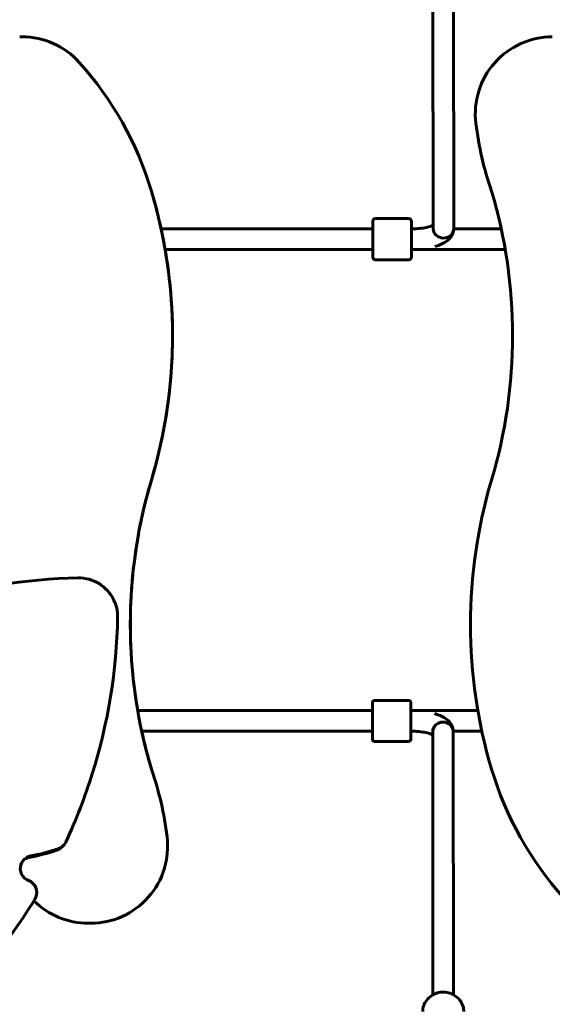
# Model space of a CAD drawing. Units: millimetres. Extents: x 3205 to 17337, y -466 to 18699.
# Drawn here: x 10917 to 11332, y 8428 to 9194 of the extents above; entities that cross this region are included whole.
import ezdxf

# ---------------------------------------------------------------- set-up
doc = ezdxf.new("R2010")
doc.units = ezdxf.units.MM
doc.header["$LTSCALE"] = 100
doc.layers.add('Widoczne (ISO)', color=7, linetype='Continuous', lineweight=60)
doc.layers.add('Wymiar (ISO)', color=116, linetype='Continuous', lineweight=18)
doc.styles.add('Tekst etykiety (ISO)', font='tahoma.ttf')
doc.dimstyles.new('Domyślne (ISO)', dxfattribs={"dimscale": 100, "dimtxt": 3.5, "dimasz": 2.5, "dimexe": 3.175, "dimexo": 0, "dimgap": 0.762, "dimtad": 1, "dimtoh": 1, "dimdec": 0, "dimrnd": 1e-08, "dimzin": 0, "dimtxsty": 'Tekst etykiety (ISO)', "dimcen": 0.09, "dimdle": 10, "dimclrd": 256, "dimclre": 256, "dimclrt": 256, "dimadec": 0, "dimazin": 0, "dimtfac": 0.714286, "dimtdec": 0, "dimtmove": 0, "dimatfit": 3, "dimfxl": 0, "dimtolj": 1, "dimtzin": 0, "dimlwd": -1, "dimlwe": -1, "dimarcsym": 0})

# ---------------------------------------------------------------- blocks, each defined once
blk = doc.blocks.new('*D6')
at = {"layer": 'Defpoints', "color": 0}
for p in [(9684.45, 13365.77), (10334.46, 3767.49), (17019.65, 3767.49)]:
    blk.add_point(p, dxfattribs=at)
at = {"layer": 'Wymiar (ISO)'}
for p, q in [((9684.45, 13365.77), (17337.15, 13365.77)), ((17019.65, 13115.77), (17019.65, 4017.49)), ((10334.46, 3767.49), (17337.15, 3767.49))]:
    blk.add_line(p, q, dxfattribs=at)
for points in [[(16977.98, 13115.77), (17061.31, 13115.77), (17019.65, 13365.77)], [(16977.98, 4017.49), (17061.31, 4017.49), (17019.65, 3767.49)]]:
    blk.add_solid(points, dxfattribs=at)
at = {"layer": 'Wymiar (ISO)', "insert": (16577.46, 8566.63), "char_height": 350, "attachment_point": 2, "rotation": 90, "style": 'Tekst etykiety (ISO)'}
blk.add_mtext('\\A1;9598', dxfattribs=at)

msp = doc.modelspace()

# ---------------------------------------------------------------- linework, layer by layer
at = {"layer": 'Widoczne (ISO)'}
for p, q in [((11239.12, 9031.51), (11238.96, 9235.78)), ((11255.12, 9031.52), (11254.96, 9235.79)), ((10918.77, 9180.62), (10916.95, 9180.62)), ((10918.77, 9180.62), (10918.77, 9180.62)), ((11194.13, 9039.12), (11220.13, 9039.12)), ((11027.17, 9031.12), (11192.13, 9031.12)), ((11222.13, 9031.12), (11222.13, 9031.12)), ((11255.12, 9031.12), (11292.17, 9031.12)), ((11030.28, 9015.12), (11192.13, 9015.12)), ((11222.13, 9015.12), (11295.28, 9015.12)), ((11194.13, 9007.12), (11220.13, 9007.12)), ((11193.77, 8664.12), (11219.77, 8664.12)), ((11008.92, 8656.12), (11191.77, 8656.12)), ((11221.77, 8656.12), (11273.91, 8656.12)), ((11012.02, 8640.12), (11191.77, 8640.12)), ((11238.94, 8434.96), (11238.77, 8639.69)), ((11254.76, 8640.12), (11277.02, 8640.12)), ((11254.94, 8434.97), (11254.77, 8639.71)), ((11193.77, 8632.12), (11219.77, 8632.12)), ((11019.6, 8610.62), (11019.59, 8610.62)), ((10950.91, 8551.03), (10949.65, 8549.77)), ((10970.42, 8490.62), (10972.24, 8490.62)), ((10972.24, 8490.62), (10972.24, 8490.62))]:
    msp.add_line(p, q, dxfattribs=at)
for centre, radius, start, end in [((10918.77, 9120.62), 60, 42.01587, 90), ((10918.77, 9120.62), 60, 42.01587, 90), ((11331.95, 9120.62), 60, 90, 186.94314), ((10769.22, 8985.89), 261.29, 16.61895, 42.01587), ((10769.22, 8985.89), 261.29, 16.61895, 42.01587), ((11534.97, 8685.35), 261.29, 196.61895, 222.01587), ((10972.24, 8550.62), 60, 270, 6.94314), ((10972.24, 8550.62), 60, 270, 6.94314), ((10970.42, 8550.62), 60, 225.13773, 270)]:
    msp.add_arc(centre, radius, start, end, dxfattribs=at)
for centre, major_axis, ratio, start_param, end_param in [((11525.84, 9144.23), (30.87, -253.46), 1, 4.712389, 4.92483), ((10642.67, 8948.12), (0, 393.35), 1, 4.422334, 5.002444), ((10642.68, 8948.12), (0, 393.35), 1, 4.924995, 5.002444), ((10907.67, 8948.12), (0, -393.35), 1, 1.280741, 1.860852), ((11222.13, 9023.12), (0, 9), 0.000289, 5.807303, 9.90066), ((11222.13, 9023.12), (0, 8), 0.000289, 0, 3.141593), ((11247.12, 9031.51), (8, 0.01), 0.941913, 3.141593, 6.283185), ((11247.12, 9031.51), (8, 0.01), 0.941913, 3.141593, 6.283185), ((10642.68, 8948.12), (0, 393.35), 1, 4.422334, 4.883556), ((11396.51, 8723.12), (0, 393.35), 1, 1.280741, 1.860852), ((11396.52, 8723.12), (0, 393.35), 1, 1.280741, 1.741963), ((11661.51, 8723.12), (0, -393.35), 1, 4.422334, 5.002444), ((11191.77, 8648.12), (0, 9), 0.000289, 2.66571, 6.759068), ((11246.77, 8639.7), (8, 0.01), 0.941623, 0, 3.141593), ((11246.77, 8639.7), (-8, -0.01), 0.941623, 3.141593, 6.283185), ((11396.52, 8723.12), (0, 393.35), 1, 1.783403, 1.860852), ((10778.34, 8527.01), (-30.87, 253.46), 1, 4.712389, 4.92483), ((10778.35, 8527.01), (-30.87, 253.46), 1, 4.712389, 4.92483)]:
    msp.add_ellipse(centre, major_axis=major_axis, ratio=ratio, start_param=start_param, end_param=end_param, dxfattribs=at)
for points, knots in [([(11194.13, 9007.12), (11193.91, 9007.12), (11193.7, 9007.15), (11193.29, 9007.29), (11193.1, 9007.39), (11192.76, 9007.65), (11192.61, 9007.81), (11192.36, 9008.15), (11192.27, 9008.35), (11192.18, 9008.66), (11192.16, 9008.76), (11192.14, 9008.9), (11192.14, 9008.94), (11192.13, 9008.99), (11192.13, 9009), (11192.13, 9009.02), (11192.13, 9009.02), (11192.13, 9009.04), (11192.13, 9009.05), (11192.13, 9009.06), (11192.13, 9009.07), (11192.13, 9009.08), (11192.13, 9009.08), (11192.13, 9009.1), (11192.13, 9009.1), (11192.13, 9009.12), (11192.13, 9009.13), (11192.13, 9009.19), (11192.13, 9009.26), (11192.13, 9009.66), (11192.13, 9010.25), (11192.13, 9011.83), (11192.13, 9012.8), (11192.13, 9015.05), (11192.13, 9016.34), (11192.13, 9019.09), (11192.13, 9020.57), (11192.13, 9023.54), (11192.13, 9025.06), (11192.13, 9027.94), (11192.13, 9029.34), (11192.13, 9031.86), (11192.13, 9033), (11192.13, 9034.89), (11192.13, 9035.65), (11192.13, 9036.72), (11192.13, 9037.02), (11192.13, 9037.12), (11192.13, 9037.13), (11192.13, 9037.15), (11192.13, 9037.16), (11192.13, 9037.18), (11192.13, 9037.19), (11192.13, 9037.2), (11192.13, 9037.21), (11192.13, 9037.22), (11192.13, 9037.23), (11192.14, 9037.26), (11192.14, 9037.28), (11192.14, 9037.32), (11192.14, 9037.34), (11192.15, 9037.43), (11192.16, 9037.49), (11192.21, 9037.69), (11192.26, 9037.83), (11192.41, 9038.15), (11192.53, 9038.33), (11192.81, 9038.64), (11192.99, 9038.77), (11193.36, 9038.97), (11193.56, 9039.05), (11193.89, 9039.11), (11194.01, 9039.12), (11194.13, 9039.12)], [0, 0, 0, 0, 0.064859, 0.064859, 0.128546, 0.128546, 0.192275, 0.192275, 0.256, 0.256, 0.28745, 0.28745, 0.299502, 0.299502, 0.302838, 0.302838, 0.305566, 0.305566, 0.309855, 0.309855, 0.314448, 0.314448, 0.322185, 0.322185, 0.340415, 0.340415, 0.395036, 0.395036, 0.55913, 0.55913, 1.043731, 1.043731, 1.489892, 1.489892, 1.936143, 1.936143, 2.382294, 2.382294, 2.828425, 2.828425, 3.274553, 3.274553, 3.720692, 3.720692, 4.166873, 4.166873, 4.613166, 4.613166, 4.652515, 4.652515, 4.665395, 4.665395, 4.669168, 4.669168, 4.671852, 4.671852, 4.676088, 4.676088, 4.680788, 4.680788, 4.68879, 4.68879, 4.70675, 4.70675, 4.750524, 4.750524, 4.813446, 4.813446, 4.877177, 4.877177, 4.940904, 4.940904, 4.976813, 4.976813, 4.976813, 4.976813]), ([(11220.13, 9039.12), (11220.35, 9039.12), (11220.57, 9039.08), (11220.97, 9038.94), (11221.16, 9038.84), (11221.5, 9038.59), (11221.65, 9038.43), (11221.9, 9038.08), (11221.99, 9037.88), (11222.08, 9037.58), (11222.1, 9037.48), (11222.12, 9037.33), (11222.12, 9037.29), (11222.13, 9037.25), (11222.13, 9037.24), (11222.13, 9037.22), (11222.13, 9037.21), (11222.13, 9037.2), (11222.13, 9037.19), (11222.13, 9037.17), (11222.13, 9037.17), (11222.13, 9037.16), (11222.13, 9037.15), (11222.13, 9037.14), (11222.13, 9037.13), (11222.13, 9037.12), (11222.13, 9037.11), (11222.13, 9037.05), (11222.13, 9036.98), (11222.13, 9036.58), (11222.13, 9035.99), (11222.13, 9034.41), (11222.13, 9033.43), (11222.13, 9031.93), (11222.13, 9031.53), (11222.13, 9031.12)], [0, 0, 0, 0, 0.064859, 0.064859, 0.128546, 0.128546, 0.192275, 0.192275, 0.256, 0.256, 0.28745, 0.28745, 0.299502, 0.299502, 0.302838, 0.302838, 0.305566, 0.305566, 0.309855, 0.309855, 0.314448, 0.314448, 0.322185, 0.322185, 0.340415, 0.340415, 0.395036, 0.395036, 0.55913, 0.55913, 1.043731, 1.043731, 1.489892, 1.489892, 1.640691, 1.640691, 1.640691, 1.640691]), ([(11030.28, 9015.12), (11030.28, 9015.12), (11030.25, 9015.32), (11030.1, 9016.13), (11030, 9016.74), (11029.74, 9018.16), (11029.58, 9019.06), (11029.21, 9021.04), (11029.01, 9022.11), (11028.61, 9024.12), (11028.4, 9025.2), (11028, 9027.18), (11027.81, 9028.08), (11027.52, 9029.5), (11027.39, 9030.11), (11027.22, 9030.92), (11027.17, 9031.12), (11027.17, 9031.12)], [-2.433463, -2.433463, -2.433463, -2.433463, -2.132441, -2.132441, -1.83142, -1.83142, -1.524607, -1.524607, -1.217794, -1.217794, -0.910018, -0.910018, -0.602242, -0.602242, -0.301121, -0.301121, 0, 0, 0, 0]), ([(11239.12, 9033.9), (11238.96, 9033.82), (11238.78, 9033.74), (11237.86, 9033.35), (11236.92, 9033.03), (11234.53, 9032.37), (11233.02, 9032.05), (11229.58, 9031.52), (11227.61, 9031.32), (11224.45, 9031.15), (11223.29, 9031.12), (11222.13, 9031.12)], [6.8968812, 6.8968812, 6.8968812, 6.8968812, 6.9542679, 6.9542679, 7.1696597, 7.1696597, 7.4217797, 7.4217797, 7.6980765, 7.6980765, 7.8539816, 7.8539816, 7.8539816, 7.8539816]), ([(11255.12, 9031.52), (11255.12, 9030.09), (11254.83, 9028.67), (11253.78, 9026.03), (11252.99, 9024.86), (11250.88, 9022.45), (11249.49, 9021.41), (11246.01, 9019.33), (11243.82, 9018.44), (11241.15, 9017.61), (11240.85, 9017.52), (11240.56, 9017.44)], [6.2831853, 6.2831853, 6.2831853, 6.2831853, 6.4163084, 6.4163084, 6.5683599, 6.5683599, 6.7950507, 6.7950507, 7.1092099, 7.1092099, 7.1477832, 7.1477832, 7.1477832, 7.1477832]), ([(11222.13, 9015.12), (11222.13, 9014.06), (11222.13, 9013.1), (11222.13, 9011.35), (11222.13, 9010.58), (11222.13, 9009.51), (11222.13, 9009.22), (11222.13, 9009.11), (11222.13, 9009.11), (11222.13, 9009.08), (11222.13, 9009.08), (11222.13, 9009.05), (11222.13, 9009.05), (11222.13, 9009.04), (11222.13, 9009.03), (11222.13, 9009.01), (11222.13, 9009), (11222.13, 9008.97), (11222.12, 9008.96), (11222.12, 9008.92), (11222.12, 9008.89), (11222.11, 9008.81), (11222.1, 9008.75), (11222.05, 9008.55), (11222.01, 9008.41), (11221.86, 9008.08), (11221.74, 9007.91), (11221.45, 9007.6), (11221.28, 9007.46), (11220.9, 9007.26), (11220.7, 9007.19), (11220.37, 9007.13), (11220.25, 9007.12), (11220.13, 9007.12)], [3.336523, 3.336523, 3.336523, 3.336523, 3.720692, 3.720692, 4.166873, 4.166873, 4.613166, 4.613166, 4.652515, 4.652515, 4.665395, 4.665395, 4.669168, 4.669168, 4.671852, 4.671852, 4.676088, 4.676088, 4.680788, 4.680788, 4.68879, 4.68879, 4.70675, 4.70675, 4.750524, 4.750524, 4.813446, 4.813446, 4.877177, 4.877177, 4.940904, 4.940904, 4.976813, 4.976813, 4.976813, 4.976813]), ([(10962.56, 8759.42), (10921.28, 8758.73), (10880.11, 8752.06), (10840.67, 8739.65), (10822.6, 8733.96), (10804.88, 8727.08), (10787.68, 8719.05)], [0.0691807, 0.0691807, 0.0691807, 0.0691807, 0.3532695, 0.3532695, 0.3532695, 0.4834822, 0.4834822, 0.4834822, 0.4834822]), ([(10962.56, 8759.42), (10968.22, 8759.52), (10973.92, 8757.96), (10978.77, 8754.98), (10983.64, 8751.99), (10987.65, 8747.6), (10990.17, 8742.47), (10992.27, 8738.21), (10993.33, 8733.45), (10993.25, 8728.73)], [-0.808945, -0.808945, -0.808945, -0.808945, -0.238787, -0.238787, -0.238787, 0.332919, 0.332919, 0.332919, 0.808945, 0.808945, 0.808945, 0.808945]), ([(10993.25, 8728.73), (10992.56, 8687.45), (10985.89, 8646.28), (10973.48, 8606.84), (10967.79, 8588.77), (10960.91, 8571.05), (10952.88, 8553.85)], [0.0691807, 0.0691807, 0.0691807, 0.0691807, 0.3532695, 0.3532695, 0.3532695, 0.4834822, 0.4834822, 0.4834822, 0.4834822]), ([(11191.76, 8656.12), (11191.76, 8657.17), (11191.76, 8658.13), (11191.76, 8659.89), (11191.76, 8660.65), (11191.76, 8661.72), (11191.76, 8662.02), (11191.77, 8662.12), (11191.77, 8662.13), (11191.77, 8662.15), (11191.77, 8662.16), (11191.77, 8662.18), (11191.77, 8662.19), (11191.77, 8662.2), (11191.77, 8662.21), (11191.77, 8662.22), (11191.77, 8662.23), (11191.77, 8662.26), (11191.77, 8662.28), (11191.78, 8662.32), (11191.78, 8662.34), (11191.79, 8662.43), (11191.8, 8662.49), (11191.84, 8662.69), (11191.89, 8662.83), (11192.04, 8663.15), (11192.16, 8663.33), (11192.45, 8663.64), (11192.62, 8663.77), (11192.99, 8663.97), (11193.2, 8664.05), (11193.53, 8664.11), (11193.65, 8664.12), (11193.77, 8664.12)], [3.336523, 3.336523, 3.336523, 3.336523, 3.720692, 3.720692, 4.166873, 4.166873, 4.613166, 4.613166, 4.652515, 4.652515, 4.665395, 4.665395, 4.669168, 4.669168, 4.671852, 4.671852, 4.676088, 4.676088, 4.680788, 4.680788, 4.68879, 4.68879, 4.70675, 4.70675, 4.750524, 4.750524, 4.813446, 4.813446, 4.877177, 4.877177, 4.940904, 4.940904, 4.976813, 4.976813, 4.976813, 4.976813]), ([(11219.77, 8664.12), (11219.98, 8664.12), (11220.2, 8664.08), (11220.61, 8663.94), (11220.8, 8663.84), (11221.14, 8663.59), (11221.29, 8663.43), (11221.53, 8663.08), (11221.62, 8662.88), (11221.71, 8662.58), (11221.74, 8662.48), (11221.75, 8662.33), (11221.76, 8662.29), (11221.76, 8662.25), (11221.76, 8662.24), (11221.76, 8662.22), (11221.76, 8662.21), (11221.76, 8662.2), (11221.76, 8662.19), (11221.76, 8662.17), (11221.76, 8662.17), (11221.77, 8662.16), (11221.77, 8662.15), (11221.77, 8662.14), (11221.77, 8662.13), (11221.77, 8662.12), (11221.77, 8662.11), (11221.77, 8662.05), (11221.77, 8661.98), (11221.77, 8661.58), (11221.77, 8660.99), (11221.77, 8659.41), (11221.77, 8658.43), (11221.77, 8656.19), (11221.77, 8654.89), (11221.77, 8652.15), (11221.77, 8650.67), (11221.77, 8647.7), (11221.77, 8646.18), (11221.77, 8643.29), (11221.77, 8641.89), (11221.77, 8639.38), (11221.77, 8638.24), (11221.77, 8636.35), (11221.77, 8635.58), (11221.77, 8634.51), (11221.77, 8634.22), (11221.77, 8634.11), (11221.77, 8634.11), (11221.77, 8634.08), (11221.77, 8634.08), (11221.76, 8634.05), (11221.76, 8634.05), (11221.76, 8634.04), (11221.76, 8634.03), (11221.76, 8634.01), (11221.76, 8634), (11221.76, 8633.97), (11221.76, 8633.96), (11221.76, 8633.92), (11221.75, 8633.89), (11221.74, 8633.81), (11221.73, 8633.75), (11221.69, 8633.55), (11221.64, 8633.41), (11221.49, 8633.08), (11221.37, 8632.91), (11221.08, 8632.6), (11220.91, 8632.46), (11220.54, 8632.26), (11220.33, 8632.19), (11220.01, 8632.13), (11219.89, 8632.12), (11219.77, 8632.12)], [0, 0, 0, 0, 0.064859, 0.064859, 0.128546, 0.128546, 0.192275, 0.192275, 0.256, 0.256, 0.28745, 0.28745, 0.299502, 0.299502, 0.302838, 0.302838, 0.305566, 0.305566, 0.309855, 0.309855, 0.314448, 0.314448, 0.322185, 0.322185, 0.340415, 0.340415, 0.395036, 0.395036, 0.55913, 0.55913, 1.043731, 1.043731, 1.489892, 1.489892, 1.936143, 1.936143, 2.382294, 2.382294, 2.828425, 2.828425, 3.274553, 3.274553, 3.720692, 3.720692, 4.166873, 4.166873, 4.613166, 4.613166, 4.652515, 4.652515, 4.665395, 4.665395, 4.669168, 4.669168, 4.671852, 4.671852, 4.676088, 4.676088, 4.680788, 4.680788, 4.68879, 4.68879, 4.70675, 4.70675, 4.750524, 4.750524, 4.813446, 4.813446, 4.877177, 4.877177, 4.940904, 4.940904, 4.976813, 4.976813, 4.976813, 4.976813]), ([(11254.77, 8639.71), (11254.77, 8641.14), (11254.47, 8642.56), (11253.41, 8645.2), (11252.62, 8646.37), (11250.51, 8648.79), (11249.1, 8649.84), (11245.61, 8651.92), (11243.42, 8652.81), (11240.76, 8653.63), (11240.49, 8653.71), (11240.22, 8653.79)], [0, 0, 0, 0, 0.1334851, 0.1334851, 0.2861431, 0.2861431, 0.5140461, 0.5140461, 0.8282054, 0.8282054, 0.8638393, 0.8638393, 0.8638393, 0.8638393]), ([(11193.77, 8632.12), (11193.55, 8632.12), (11193.33, 8632.15), (11192.92, 8632.29), (11192.73, 8632.39), (11192.39, 8632.65), (11192.24, 8632.81), (11192, 8633.15), (11191.91, 8633.35), (11191.82, 8633.66), (11191.8, 8633.76), (11191.78, 8633.9), (11191.77, 8633.94), (11191.77, 8633.99), (11191.77, 8634), (11191.77, 8634.02), (11191.77, 8634.02), (11191.77, 8634.04), (11191.77, 8634.05), (11191.77, 8634.06), (11191.77, 8634.07), (11191.77, 8634.08), (11191.77, 8634.08), (11191.77, 8634.1), (11191.77, 8634.1), (11191.77, 8634.12), (11191.77, 8634.13), (11191.76, 8634.19), (11191.76, 8634.26), (11191.76, 8634.66), (11191.76, 8635.25), (11191.76, 8636.83), (11191.76, 8637.8), (11191.76, 8639.3), (11191.76, 8639.7), (11191.76, 8640.12)], [0, 0, 0, 0, 0.064859, 0.064859, 0.128546, 0.128546, 0.192275, 0.192275, 0.256, 0.256, 0.28745, 0.28745, 0.299502, 0.299502, 0.302838, 0.302838, 0.305566, 0.305566, 0.309855, 0.309855, 0.314448, 0.314448, 0.322185, 0.322185, 0.340415, 0.340415, 0.395036, 0.395036, 0.55913, 0.55913, 1.043731, 1.043731, 1.489892, 1.489892, 1.640691, 1.640691, 1.640691, 1.640691]), ([(11238.77, 8637.32), (11238.6, 8637.4), (11238.41, 8637.49), (11237.46, 8637.89), (11236.51, 8638.22), (11234.1, 8638.88), (11232.59, 8639.2), (11229.13, 8639.73), (11227.16, 8639.93), (11224.03, 8640.09), (11222.9, 8640.12), (11221.77, 8640.12)], [0.6117552, 0.6117552, 0.6117552, 0.6117552, 0.6736655, 0.6736655, 0.8897156, 0.8897156, 1.1422844, 1.1422844, 1.4187913, 1.4187913, 1.5706474, 1.5706474, 1.5706474, 1.5706474]), ([(10947.02, 8548.63), (10949.39, 8549.41), (10951.43, 8551.13), (10952.62, 8553.32), (10952.71, 8553.49), (10952.8, 8553.67), (10952.88, 8553.85)], [-0.4050647, -0.4050647, -0.4050647, -0.4050647, 0.3458291, 0.3458291, 0.3458291, 0.4050647, 0.4050647, 0.4050647, 0.4050647]), ([(10949.65, 8549.78), (10948.71, 8548.84), (10947.58, 8548.09), (10946.34, 8547.59), (10946.16, 8547.52), (10945.97, 8547.45), (10945.79, 8547.39)], [-0.0575144, -0.0575144, -0.0575144, -0.0575144, 0.3458331, 0.3458331, 0.3458331, 0.4050647, 0.4050647, 0.4050647, 0.4050647]), ([(10923.86, 8523.86), (10921.51, 8524.75), (10919.53, 8526.57), (10918.43, 8528.84), (10917.33, 8531.09), (10917.13, 8533.76), (10917.86, 8536.15), (10918.6, 8538.54), (10920.28, 8540.63), (10922.45, 8541.87), (10923.39, 8542.4), (10924.42, 8542.78), (10925.49, 8542.99)], [-1.111961, -1.111961, -1.111961, -1.111961, -0.356771, -0.356771, -0.356771, 0.39472, 0.39472, 0.39472, 1.148017, 1.148017, 1.148017, 1.473512, 1.473512, 1.473512, 1.473512]), ([(10928.82, 8509.26), (10930.13, 8511.39), (10930.6, 8514.02), (10930.11, 8516.48), (10929.62, 8518.93), (10928.16, 8521.18), (10926.12, 8522.64), (10925.43, 8523.14), (10924.66, 8523.55), (10923.86, 8523.86)], [1.381114, 1.381114, 1.381114, 1.381114, 2.132367, 2.132367, 2.132367, 2.884427, 2.884427, 2.884427, 3.141593, 3.141593, 3.141593, 3.141593]), ([(11230.95, 8421.81), (11230.95, 8423.42), (11231.22, 8425.03), (11232.28, 8428.09), (11233.07, 8429.53), (11235.08, 8432.13), (11236.31, 8433.27), (11239.09, 8435.14), (11240.64, 8435.86), (11243.92, 8436.81), (11245.63, 8437.03), (11249.06, 8436.95), (11250.77, 8436.65), (11254, 8435.54), (11255.52, 8434.74), (11258.21, 8432.72), (11259.38, 8431.5), (11261.26, 8428.79), (11261.97, 8427.29), (11262.77, 8424.45), (11262.95, 8423.13), (11262.95, 8421.81)], [1.570796, 1.570796, 1.570796, 1.570796, 1.886094, 1.886094, 2.202478, 2.202478, 2.52145, 2.52145, 2.843151, 2.843151, 3.166693, 3.166693, 3.490801, 3.490801, 3.814133, 3.814133, 4.135429, 4.135429, 4.453907, 4.453907, 4.712389, 4.712389, 4.712389, 4.712389])]:
    msp.add_open_spline(points, degree=3, knots=knots, dxfattribs=at)
for points in [[(10924.33, 8541.84), (10931.6, 8543.22), (10938.77, 8545.08), (10945.79, 8547.39)], [(10947.02, 8548.63), (10939.98, 8546.28), (10932.78, 8544.4), (10925.49, 8542.99)], [(10924.33, 8541.84), (10922.66, 8541.52), (10921.09, 8540.75), (10919.8, 8539.66)], [(10928.82, 8509.26), (10917.18, 8490.42), (10904.09, 8472.44), (10889.7, 8455.53)]]:
    msp.add_open_spline(points, degree=3, dxfattribs=at)

# ---------------------------------------------------------------- dimensions: what is measured, and where the dimension line sits
at = {"layer": 'Wymiar (ISO)'}
dim = msp.add_linear_dim(base=(17019.65, 3767.49), p1=(9684.45, 13365.77), p2=(10334.46, 3767.49), angle=90, dimstyle='Domyślne (ISO)', override={"dimtoh": 0, "dimdec": 0, "dimtp": 0, "dimtm": 0, "dimtdec": 0, "dimtofl": 0, "dimatfit": 1}, dxfattribs=at)
dim.commit()
dim.dimension.update_dxf_attribs({"geometry": '*D6', "text_midpoint": (17019.65, 8566.63), "dimtype": 160})

doc.saveas('drawing.dxf')
